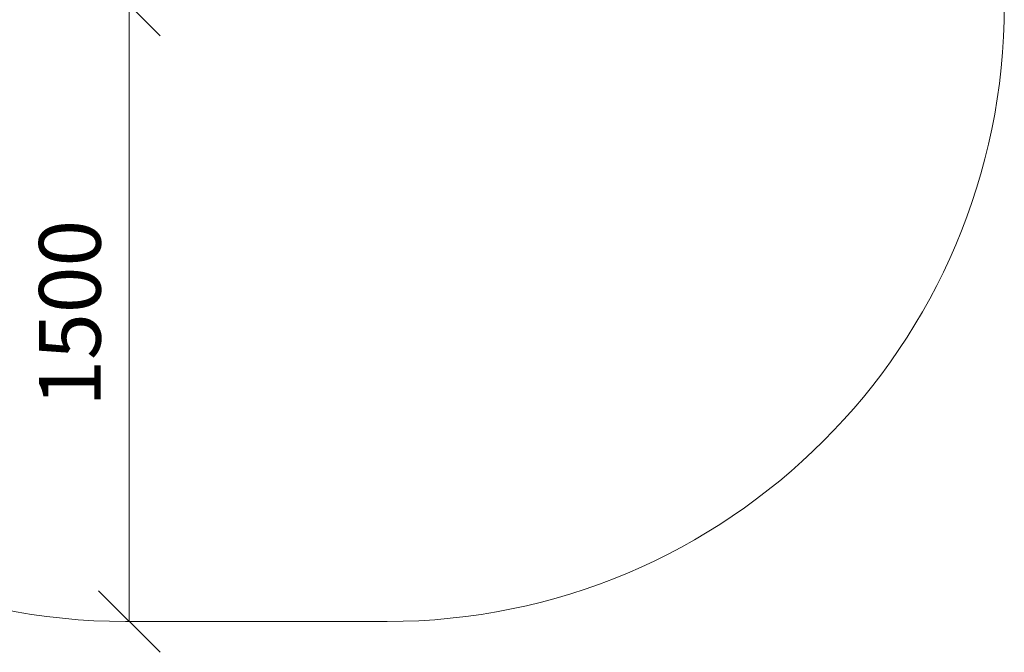
# Model space of a CAD drawing. Units: millimetres. Extents: x 2624 to 578302, y -1972 to 596964.
# Drawn here: x 4989 to 7383, y 755 to 2294 of the extents above; entities that cross this region are included whole.
import ezdxf

# ---------------------------------------------------------------- set-up
doc = ezdxf.new("R2010")
doc.units = ezdxf.units.MM
doc.layers.get('0').update_dxf_attribs({"color": 1, "lineweight": 15})
doc.layers.get('Defpoints').update_dxf_attribs({"lineweight": 15})
doc.layers.add('Подписи', color=7, linetype='Continuous', lineweight=15)
doc.styles.add('GOST-2.304_Type-B_italic', font='GOST Common Italic.ttf')
doc.dimstyles.new('Мой размер', dxfattribs={"dimtxt": 150, "dimasz": 150, "dimexe": 0, "dimexo": 0.625, "dimgap": 50, "dimtad": 1, "dimtxsty": 'GOST-2.304_Type-B_italic', "dimblk": 'OBLIQUE', "dimcen": 2.5, "dimclrt": 256, "dimadec": 0, "dimazin": 0, "dimtfac": 1, "dimtmove": 0, "dimatfit": 3, "dimfxl": 1, "dimlwd": -1, "dimlwe": -1, "dimarcsym": 0})

# ---------------------------------------------------------------- blocks, each defined once
blk = doc.blocks.new('_Oblique')
at = {"color": 0, "linetype": 'ByBlock', "lineweight": -2}
blk.add_line((-0.5, -0.5), (0.5, 0.5), dxfattribs=at)
blk = doc.blocks.new('*D76')
at = {"layer": 'Defpoints', "color": 0, "ltscale": 600, "transparency": 16777216}
for p in [(5255.7, 2330), (5255.7, 830), (5255.7, 830)]:
    blk.add_point(p, dxfattribs=at)
at = {"layer": 'Подписи', "color": 0, "ltscale": 600, "transparency": 16777216}
for p, q in [((5256.3, 2330), (5255.7, 2330)), ((5255.7, 2330), (5255.7, 830)), ((5256.3, 830), (5255.7, 830))]:
    blk.add_line(p, q, dxfattribs=at)
at = {"layer": 'Подписи', "color": 0, "ltscale": 600, "transparency": 16777216, "xscale": 150, "yscale": 150, "zscale": 150}
for p, rotation in [((5255.7, 2330), 90), ((5255.7, 830), 270)]:
    blk.add_blockref('_Oblique', p, dxfattribs=dict(at, rotation=rotation))
at = {"layer": 'Подписи', "ltscale": 600, "transparency": 16777216, "insert": (5130.7, 1580), "char_height": 150, "attachment_point": 5, "rotation": 90, "style": 'GOST-2.304_Type-B_italic'}
blk.add_mtext('1500', dxfattribs=at)

msp = doc.modelspace()

# ---------------------------------------------------------------- linework, layer by layer
at = {"layer": 'Подписи'}
msp.add_line((5882.689, 830.02), (5246.689, 830.02), dxfattribs=at)
for centre, start, end in [((5246.689, 2330.02), 180, 270), ((5882.689, 2330.02), 270, 359.999935)]:
    msp.add_arc(centre, 1500, start, end, dxfattribs=at)

# ---------------------------------------------------------------- dimensions: what is measured, and where the dimension line sits
at = {"layer": 'Подписи', "ltscale": 600}
dim = msp.add_linear_dim(base=(5255.689, 830.02), p1=(5255.689, 2329.991), p2=(5255.689, 830.02), angle=90, text='1500', dimstyle='Мой размер', dxfattribs=at)
dim.commit()
dim.dimension.update_dxf_attribs({"geometry": '*D76', "text_midpoint": (5130.689, 1580.006)})

doc.saveas('drawing.dxf')
